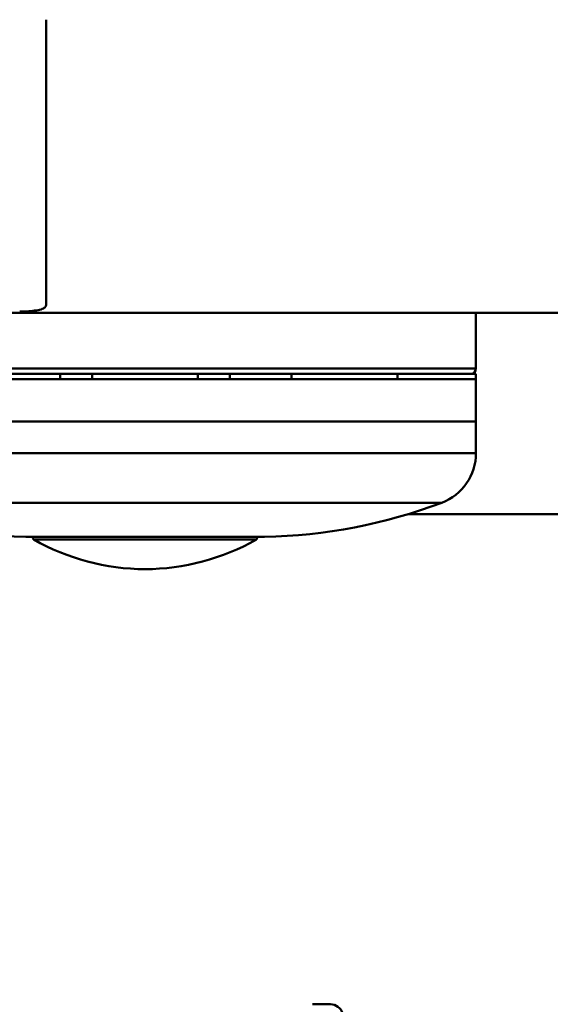
# Paper-space layout 'Лист1' of a CAD drawing. Units: millimetres. Extents: x -4818 to 1495, y 1239 to 5964.
# Drawn here: x -3425 to -3325, y 2472 to 2657 of the extents above; entities that cross this region are included whole.
import ezdxf

# ---------------------------------------------------------------- set-up
doc = ezdxf.new("R2010")
doc.units = ezdxf.units.MM

psp = doc.layouts.new('Лист1')

# ---------------------------------------------------------------- linework, layer by layer
at = {"color": 7, "linetype": 'Continuous', "lineweight": 50}
for p, q in [((-3762.05, 2602.11), (-3256.55, 2602.11)), ((-3338.74, 2591.61), (-3338.74, 2602.11)), ((-3338.74, 2589.61), (-3463.74, 2589.61)), ((-3357.75, 2590.61), (-3462.74, 2590.61)), ((-3417.24, 2590.61), (-3417.24, 2589.61)), ((-3411.24, 2590.61), (-3411.24, 2589.61)), ((-3391.24, 2589.61), (-3391.24, 2590.61)), ((-3385.24, 2589.61), (-3385.24, 2590.61)), ((-3373.57, 2590.61), (-3373.57, 2589.61)), ((-3339.74, 2590.61), (-3357.75, 2590.61)), ((-3353.57, 2589.61), (-3353.57, 2590.61)), ((-3338.74, 2590.61), (-3339.74, 2590.61)), ((-3338.74, 2589.61), (-3338.74, 2590.61)), ((-3338.74, 2581.61), (-3338.74, 2589.61)), ((-3463.74, 2581.61), (-3368.16, 2581.61)), ((-3338.74, 2581.61), (-3463.74, 2581.61)), ((-3368.16, 2581.61), (-3338.74, 2581.61)), ((-3338.74, 2575.61), (-3338.74, 2581.61)), ((-3351.52, 2564.11), (-3134.15, 2564.11)), ((-3423.74, 2559.82), (-3378.74, 2559.82)), ((-3366.23, 2471.51), (-3369.63, 2471.51))]:
    psp.add_line(p, q, dxfattribs=at)
at = {"color": 8, "linetype": 'Continuous', "lineweight": 50}
for p, q in [((-3463.74, 2591.61), (-3357.04, 2591.61)), ((-3357.04, 2591.61), (-3338.74, 2591.61)), ((-3463.74, 2575.61), (-3368.16, 2575.61)), ((-3368.16, 2575.61), (-3338.74, 2575.61)), ((-3457.27, 2566.25), (-3371.59, 2566.25)), ((-3371.59, 2566.25), (-3345.21, 2566.25)), ((-3423.77, 2559.82), (-3389.31, 2559.82)), ((-3380.22, 2559.3), (-3422.25, 2559.3)), ((-3389.31, 2559.82), (-3378.7, 2559.82))]:
    psp.add_line(p, q, dxfattribs=at)
at = {"color": 7, "linetype": 'Continuous', "lineweight": 50}
for centre, radius, start, end in [((-3339.74, 2591.61), 1, 270, 0), ((-3348.74, 2575.61), 10, 290.6823, 0), ((-3421.95, 2659.8), 100, 249.3177, 268.9553), ((-3380.52, 2659.8), 100, 271.0447, 290.6823), ((-3422.11, 2559.56), 0.3, 119.036, 240.5281), ((-3400.95, 2596.99), 43.3, 240.5281, 269.6204), ((-3401.52, 2596.99), 43.3, 270.3796, 299.4719), ((-3380.37, 2559.56), 0.3, 299.4719, 60.964), ((-3366.23, 2469.1), 2.41, 17.0615, 90)]:
    psp.add_arc(centre, radius, start, end, dxfattribs=at)
for points, knots in [([(-3419.91, 2603.62), (-3419.91, 2603.66), (-3419.91, 2603.89), (-3419.91, 2604.54), (-3419.91, 2605.76), (-3419.91, 2607.83), (-3419.91, 2610.68), (-3419.91, 2614.43), (-3419.91, 2618.65), (-3419.91, 2623.21), (-3419.91, 2627.98), (-3419.91, 2632.82), (-3419.91, 2637.59), (-3419.91, 2642.18), (-3419.91, 2646.42), (-3419.91, 2650.24), (-3419.91, 2653.46), (-3419.91, 2655.92), (-3419.91, 2657.01), (-3419.91, 2657.5)], [0, 0, 0, 0, 0.005744, 0.028728, 0.075051, 0.121374, 0.190044, 0.258715, 0.327385, 0.396055, 0.464726, 0.533396, 0.602066, 0.670736, 0.739407, 0.808077, 0.876747, 0.945417, 1, 1, 1, 1]), ([(-3424.91, 2602.38), (-3424.75, 2602.38), (-3424.03, 2602.38), (-3422.77, 2602.44), (-3421.6, 2602.59), (-3420.68, 2602.82), (-3420.04, 2603.12), (-3419.95, 2603.46), (-3419.91, 2603.62)], [0, 0, 0, 0, 0.061329, 0.275034, 0.488733, 0.594518, 0.807924, 1, 1, 1, 1])]:
    psp.add_open_spline(points, degree=3, knots=knots, dxfattribs=at)

doc.saveas('drawing.dxf')
